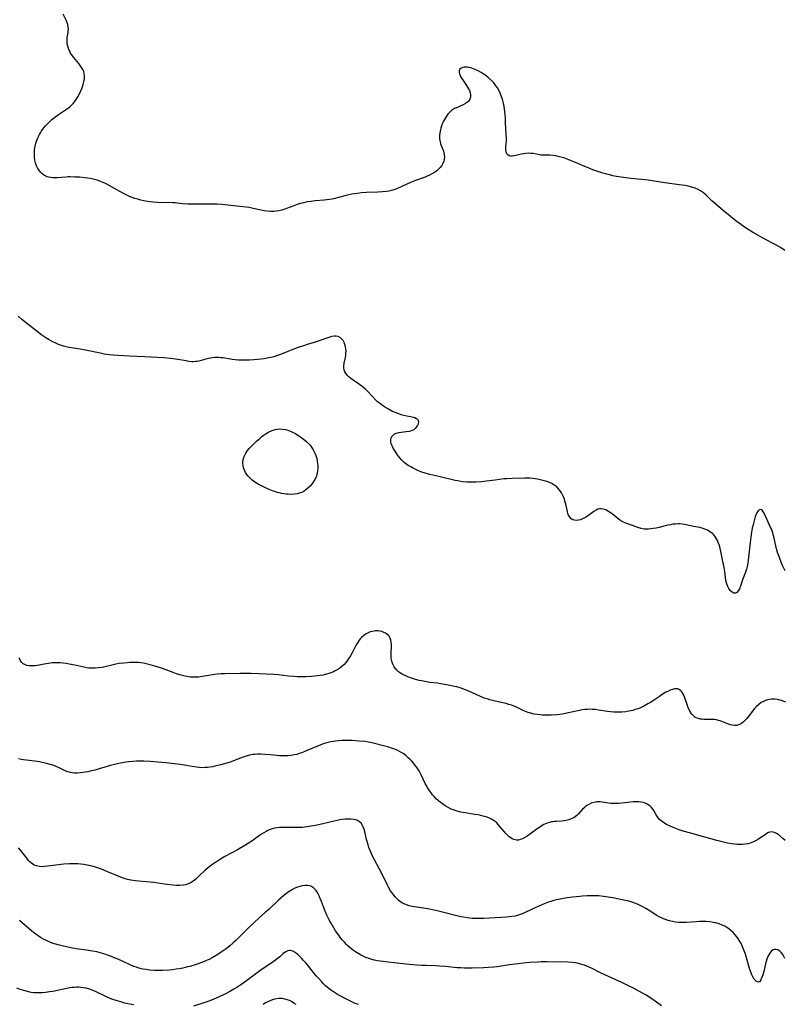
# Model space of a CAD drawing. Units: inches. Extents: x 2049713 to 2055133, y 205883 to 211330.
# Drawn here: x 2050769 to 2050969, y 206405 to 206662 of the extents above; entities that cross this region are included whole.
import ezdxf

# ---------------------------------------------------------------- set-up
doc = ezdxf.new("R2010")
doc.units = ezdxf.units.IN
doc.header["$MEASUREMENT"] = 0
doc.layers.add('c_34_T13S_R18E', color=233, linetype='Continuous')

msp = doc.modelspace()

# ---------------------------------------------------------------- linework, layer by layer
at = {"layer": 'c_34_T13S_R18E'}
for points in [[(2050969, 206601.77, 982), (2050967.8, 206602.53, 982), (2050966.46, 206603.3, 982), (2050965.38, 206603.88, 982), (2050963.17, 206605.03, 982), (2050961.89, 206605.73, 982), (2050960.55, 206606.53, 982), (2050959.44, 206607.22, 982), (2050958.22, 206608.03, 982), (2050957.64, 206608.44, 982), (2050956.5, 206609.27, 982), (2050955.37, 206610.13, 982), (2050954.15, 206611.12, 982), (2050953.5, 206611.66, 982), (2050949.97, 206614.76, 982), (2050948.42, 206616.21, 982), (2050947.74, 206616.79, 982), (2050947, 206617.31, 982), (2050946.33, 206617.68, 982), (2050945.54, 206618.02, 982), (2050944.71, 206618.3, 982), (2050943.79, 206618.53, 982), (2050942.93, 206618.7, 982), (2050941.44, 206618.93, 982), (2050937.71, 206619.45, 982), (2050934.36, 206619.96, 982), (2050933.44, 206620.08, 982), (2050931.56, 206620.3, 982), (2050928.77, 206620.57, 982), (2050926.86, 206620.8, 982), (2050925.08, 206621.09, 982), (2050924.11, 206621.28, 982), (2050923.28, 206621.47, 982), (2050922.58, 206621.64, 982), (2050921.19, 206622.03, 982), (2050919.68, 206622.52, 982), (2050918.92, 206622.8, 982), (2050917.45, 206623.37, 982), (2050916.78, 206623.65, 982), (2050914.32, 206624.75, 982), (2050912.63, 206625.43, 982), (2050911.3, 206625.91, 982), (2050910.57, 206626.13, 982), (2050909.88, 206626.31, 982), (2050909.2, 206626.46, 982), (2050908.44, 206626.57, 982), (2050907.63, 206626.62, 982), (2050905.89, 206626.64, 982), (2050905.43, 206626.66, 982), (2050904.98, 206626.72, 982), (2050903.29, 206627.02, 982), (2050902.73, 206627.08, 982), (2050902.17, 206627.11, 982), (2050901.45, 206627.07, 982), (2050900.79, 206626.98, 982), (2050900.15, 206626.85, 982), (2050898.79, 206626.54, 982), (2050898.37, 206626.45, 982), (2050897.97, 206626.4, 982), (2050897.48, 206626.38, 982), (2050897.05, 206626.47, 982), (2050896.7, 206626.69, 982), (2050896.44, 206627.01, 982), (2050896.25, 206627.49, 982), (2050896.18, 206628.01, 982), (2050896.19, 206628.67, 982), (2050896.29, 206629.76, 982), (2050896.32, 206630.24, 982), (2050896.32, 206630.72, 982), (2050896.14, 206635.03, 982), (2050896.09, 206636.15, 982), (2050896, 206637.21, 982), (2050895.92, 206637.97, 982), (2050895.82, 206638.73, 982), (2050895.63, 206639.81, 982), (2050895.47, 206640.52, 982), (2050895.29, 206641.22, 982), (2050894.99, 206642.12, 982), (2050894.72, 206642.79, 982), (2050894.42, 206643.44, 982), (2050894.01, 206644.15, 982), (2050893.74, 206644.58, 982), (2050893.43, 206645, 982), (2050893.05, 206645.46, 982), (2050892.42, 206646.12, 982), (2050891.56, 206646.89, 982), (2050890.93, 206647.38, 982), (2050890.28, 206647.83, 982), (2050889.72, 206648.19, 982), (2050888.97, 206648.62, 982), (2050888.2, 206648.98, 982), (2050887.75, 206649.17, 982), (2050887.29, 206649.32, 982), (2050886.73, 206649.46, 982), (2050886.18, 206649.55, 982), (2050885.76, 206649.58, 982), (2050885.36, 206649.56, 982), (2050884.99, 206649.5, 982), (2050884.55, 206649.31, 982), (2050884.23, 206649.02, 982), (2050884.05, 206648.65, 982), (2050884.01, 206648.23, 982), (2050884.1, 206647.82, 982), (2050884.28, 206647.39, 982), (2050884.49, 206647.01, 982), (2050884.74, 206646.62, 982), (2050885.95, 206644.83, 982), (2050886.47, 206643.97, 982), (2050886.68, 206643.53, 982), (2050886.92, 206642.87, 982), (2050887, 206642.34, 982), (2050886.96, 206641.78, 982), (2050886.76, 206641.21, 982), (2050886.42, 206640.7, 982), (2050886.18, 206640.46, 982), (2050885.68, 206640.09, 982), (2050885.1, 206639.77, 982), (2050884.47, 206639.49, 982), (2050883.55, 206639.1, 982), (2050882.83, 206638.76, 982), (2050881.99, 206638.24, 982), (2050881.46, 206637.77, 982), (2050881.06, 206637.33, 982), (2050880.7, 206636.84, 982), (2050880.41, 206636.4, 982), (2050880.15, 206635.94, 982), (2050879.91, 206635.47, 982), (2050879.7, 206634.98, 982), (2050879.44, 206634.31, 982), (2050879.23, 206633.64, 982), (2050879.05, 206632.93, 982), (2050878.96, 206632.43, 982), (2050878.88, 206631.65, 982), (2050878.9, 206630.88, 982), (2050878.96, 206630.44, 982), (2050879.03, 206630.13, 982), (2050879.18, 206629.61, 982), (2050879.41, 206629, 982), (2050879.66, 206628.39, 982), (2050879.94, 206627.63, 982), (2050880.14, 206626.76, 982), (2050880.17, 206626.11, 982), (2050880.11, 206625.57, 982), (2050879.99, 206625.03, 982), (2050879.77, 206624.44, 982), (2050879.46, 206623.89, 982), (2050879.06, 206623.37, 982), (2050878.65, 206622.95, 982), (2050878.19, 206622.57, 982), (2050877.55, 206622.12, 982), (2050876.92, 206621.74, 982), (2050876.27, 206621.4, 982), (2050875.67, 206621.13, 982), (2050875.15, 206620.92, 982), (2050872.65, 206620.01, 982), (2050871.28, 206619.48, 982), (2050870.38, 206619.09, 982), (2050867.89, 206617.95, 982), (2050867.22, 206617.69, 982), (2050866.75, 206617.53, 982), (2050866.27, 206617.4, 982), (2050865.66, 206617.27, 982), (2050865.04, 206617.17, 982), (2050864.02, 206617.06, 982), (2050862.83, 206616.99, 982), (2050859.84, 206616.87, 982), (2050858.49, 206616.78, 982), (2050857.46, 206616.67, 982), (2050856.05, 206616.46, 982), (2050855.23, 206616.29, 982), (2050854.53, 206616.13, 982), (2050852.22, 206615.48, 982), (2050851.56, 206615.31, 982), (2050850.89, 206615.17, 982), (2050850.2, 206615.06, 982), (2050848.82, 206614.89, 982), (2050846.41, 206614.68, 982), (2050845.44, 206614.58, 982), (2050844.46, 206614.44, 982), (2050843.78, 206614.3, 982), (2050843.1, 206614.15, 982), (2050842.55, 206614, 982), (2050841.77, 206613.74, 982), (2050840.92, 206613.44, 982), (2050838.99, 206612.69, 982), (2050838.51, 206612.52, 982), (2050837.73, 206612.28, 982), (2050836.94, 206612.09, 982), (2050836.32, 206612, 982), (2050835.65, 206611.95, 982), (2050834.8, 206611.95, 982), (2050833.96, 206612.02, 982), (2050833.13, 206612.14, 982), (2050832.33, 206612.3, 982), (2050830.32, 206612.76, 982), (2050829.26, 206612.95, 982), (2050828.45, 206613.07, 982), (2050826.8, 206613.27, 982), (2050822.1, 206613.77, 982), (2050820.85, 206613.85, 982), (2050819.57, 206613.88, 982), (2050818.41, 206613.88, 982), (2050815.42, 206613.83, 982), (2050813.96, 206613.84, 982), (2050813.2, 206613.87, 982), (2050811.85, 206613.96, 982), (2050809.9, 206614.17, 982), (2050809.35, 206614.21, 982), (2050808.13, 206614.24, 982), (2050806.35, 206614.23, 982), (2050805.33, 206614.27, 982), (2050804.32, 206614.35, 982), (2050803.41, 206614.45, 982), (2050802.67, 206614.55, 982), (2050801.8, 206614.71, 982), (2050800.94, 206614.9, 982), (2050800.16, 206615.11, 982), (2050799.39, 206615.36, 982), (2050798.7, 206615.62, 982), (2050798.02, 206615.89, 982), (2050796.78, 206616.47, 982), (2050795.67, 206617.04, 982), (2050794.52, 206617.68, 982), (2050792.31, 206618.96, 982), (2050791.74, 206619.26, 982), (2050791.16, 206619.53, 982), (2050790.3, 206619.87, 982), (2050789.58, 206620.1, 982), (2050788.86, 206620.29, 982), (2050787.85, 206620.5, 982), (2050787.11, 206620.62, 982), (2050786.35, 206620.72, 982), (2050785.09, 206620.85, 982), (2050783.79, 206620.93, 982), (2050782.57, 206620.96, 982), (2050782.03, 206620.95, 982), (2050781.5, 206620.92, 982), (2050779.26, 206620.75, 982), (2050778.68, 206620.74, 982), (2050778.05, 206620.75, 982), (2050777.43, 206620.81, 982), (2050777, 206620.89, 982), (2050776.58, 206621.01, 982), (2050776, 206621.26, 982), (2050775.6, 206621.5, 982), (2050775.23, 206621.79, 982), (2050774.88, 206622.13, 982), (2050774.56, 206622.51, 982), (2050774.11, 206623.18, 982), (2050773.69, 206624.02, 982), (2050773.5, 206624.6, 982), (2050773.34, 206625.34, 982), (2050773.25, 206626.1, 982), (2050773.22, 206626.89, 982), (2050773.22, 206627.28, 982), (2050773.27, 206628.11, 982), (2050773.39, 206628.94, 982), (2050773.57, 206629.76, 982), (2050773.72, 206630.25, 982), (2050774.07, 206631.13, 982), (2050774.5, 206631.99, 982), (2050774.78, 206632.47, 982), (2050775.08, 206632.94, 982), (2050775.38, 206633.37, 982), (2050775.7, 206633.78, 982), (2050776.1, 206634.26, 982), (2050776.52, 206634.72, 982), (2050777.13, 206635.32, 982), (2050777.8, 206635.91, 982), (2050778.78, 206636.68, 982), (2050779.53, 206637.21, 982), (2050781.35, 206638.43, 982), (2050782.12, 206638.99, 982), (2050782.45, 206639.26, 982), (2050782.91, 206639.69, 982), (2050783.42, 206640.23, 982), (2050783.87, 206640.81, 982), (2050784.26, 206641.37, 982), (2050784.56, 206641.84, 982), (2050784.99, 206642.64, 982), (2050785.26, 206643.21, 982), (2050785.67, 206644.23, 982), (2050785.96, 206645.08, 982), (2050786.14, 206645.75, 982), (2050786.27, 206646.51, 982), (2050786.31, 206647.25, 982), (2050786.23, 206647.89, 982), (2050786.07, 206648.45, 982), (2050785.84, 206648.98, 982), (2050785.53, 206649.51, 982), (2050785.17, 206650.03, 982), (2050784.77, 206650.56, 982), (2050783.53, 206652.08, 982), (2050782.93, 206652.88, 982), (2050782.67, 206653.27, 982), (2050782.44, 206653.66, 982), (2050782.08, 206654.43, 982), (2050781.9, 206655.02, 982), (2050781.79, 206655.61, 982), (2050781.73, 206656.35, 982), (2050781.74, 206656.93, 982), (2050781.79, 206657.36, 982), (2050781.99, 206658.62, 982), (2050782.05, 206659.05, 982), (2050782.08, 206659.48, 982), (2050782.06, 206660.08, 982), (2050781.94, 206660.67, 982), (2050781.7, 206661.36, 982), (2050781.49, 206661.84, 982), (2050780.7, 206663.44, 982)], [(2050969.07, 206518.21, 980), (2050968.64, 206519.06, 980), (2050968.39, 206519.59, 980), (2050968.13, 206520.2, 980), (2050967.64, 206521.44, 980), (2050967.31, 206522.36, 980), (2050967.1, 206522.99, 980), (2050966.91, 206523.63, 980), (2050966.63, 206524.74, 980), (2050966.19, 206526.74, 980), (2050965.96, 206527.69, 980), (2050965.82, 206528.15, 980), (2050965.55, 206528.88, 980), (2050965.26, 206529.54, 980), (2050964.35, 206531.53, 980), (2050963.86, 206532.66, 980), (2050963.59, 206533.22, 980), (2050963.34, 206533.64, 980), (2050963.02, 206534.03, 980), (2050962.64, 206534.25, 980), (2050962.25, 206534.17, 980), (2050962, 206533.91, 980), (2050961.81, 206533.61, 980), (2050961.66, 206533.32, 980), (2050961.51, 206532.98, 980), (2050961.27, 206532.32, 980), (2050960.96, 206531.3, 980), (2050960.67, 206530.2, 980), (2050960.47, 206529.32, 980), (2050960.28, 206528.33, 980), (2050960.07, 206527.04, 980), (2050959.9, 206525.63, 980), (2050959.6, 206522.48, 980), (2050959.43, 206521.04, 980), (2050959.29, 206520.18, 980), (2050959.11, 206519.35, 980), (2050958.93, 206518.69, 980), (2050958.67, 206517.88, 980), (2050957.94, 206515.83, 980), (2050957.42, 206514.24, 980), (2050957.27, 206513.84, 980), (2050957.11, 206513.47, 980), (2050956.81, 206512.97, 980), (2050956.46, 206512.59, 980), (2050956.07, 206512.4, 980), (2050955.68, 206512.43, 980), (2050955.27, 206512.63, 980), (2050954.8, 206513.03, 980), (2050954.38, 206513.58, 980), (2050954.09, 206514.13, 980), (2050953.92, 206514.56, 980), (2050953.74, 206515.12, 980), (2050953.6, 206515.72, 980), (2050953.48, 206516.41, 980), (2050953.29, 206518.02, 980), (2050953.13, 206519.07, 980), (2050952.71, 206521.08, 980), (2050952.29, 206523.28, 980), (2050952.13, 206524, 980), (2050951.99, 206524.51, 980), (2050951.83, 206525.01, 980), (2050951.62, 206525.57, 980), (2050951.37, 206526.12, 980), (2050951.14, 206526.55, 980), (2050950.9, 206526.97, 980), (2050950.41, 206527.61, 980), (2050950.18, 206527.86, 980), (2050949.84, 206528.16, 980), (2050949.18, 206528.6, 980), (2050948.76, 206528.81, 980), (2050948.32, 206529, 980), (2050947.86, 206529.17, 980), (2050947.39, 206529.32, 980), (2050946.8, 206529.48, 980), (2050945.26, 206529.82, 980), (2050942.79, 206530.3, 980), (2050942.15, 206530.39, 980), (2050941.51, 206530.45, 980), (2050941.13, 206530.46, 980), (2050940.46, 206530.43, 980), (2050939.78, 206530.35, 980), (2050939.11, 206530.24, 980), (2050938.46, 206530.11, 980), (2050937.74, 206529.94, 980), (2050936.16, 206529.54, 980), (2050935.42, 206529.37, 980), (2050934.64, 206529.22, 980), (2050934.03, 206529.13, 980), (2050933.43, 206529.08, 980), (2050932.84, 206529.07, 980), (2050932.3, 206529.12, 980), (2050931.47, 206529.29, 980), (2050930.65, 206529.55, 980), (2050929.25, 206530.05, 980), (2050927.47, 206530.66, 980), (2050926.71, 206530.99, 980), (2050926.2, 206531.27, 980), (2050925.51, 206531.74, 980), (2050923.9, 206533.06, 980), (2050923.24, 206533.53, 980), (2050922.93, 206533.73, 980), (2050922.26, 206534.09, 980), (2050921.58, 206534.32, 980), (2050921.09, 206534.4, 980), (2050920.6, 206534.38, 980), (2050920.17, 206534.27, 980), (2050919.74, 206534.08, 980), (2050919.13, 206533.7, 980), (2050917.72, 206532.67, 980), (2050917.19, 206532.32, 980), (2050916.71, 206532.03, 980), (2050916.19, 206531.76, 980), (2050915.66, 206531.54, 980), (2050915.13, 206531.4, 980), (2050914.57, 206531.35, 980), (2050914.07, 206531.41, 980), (2050913.63, 206531.56, 980), (2050913.24, 206531.79, 980), (2050912.85, 206532.2, 980), (2050912.57, 206532.7, 980), (2050912.4, 206533.18, 980), (2050912.25, 206533.7, 980), (2050911.82, 206535.6, 980), (2050911.61, 206536.41, 980), (2050911.45, 206536.93, 980), (2050911.3, 206537.35, 980), (2050911, 206538.01, 980), (2050910.7, 206538.56, 980), (2050910.35, 206539.09, 980), (2050909.93, 206539.64, 980), (2050909.48, 206540.1, 980), (2050908.98, 206540.5, 980), (2050908.58, 206540.77, 980), (2050908.16, 206541, 980), (2050907.55, 206541.27, 980), (2050906.91, 206541.5, 980), (2050906.19, 206541.71, 980), (2050905.52, 206541.88, 980), (2050904.49, 206542.11, 980), (2050903.8, 206542.23, 980), (2050903.11, 206542.33, 980), (2050902.47, 206542.39, 980), (2050901.95, 206542.42, 980), (2050901.13, 206542.42, 980), (2050897.82, 206542.33, 980), (2050896.47, 206542.25, 980), (2050895.68, 206542.18, 980), (2050893.4, 206541.89, 980), (2050891.14, 206541.62, 980), (2050889.82, 206541.47, 980), (2050888.43, 206541.35, 980), (2050887.4, 206541.31, 980), (2050886.58, 206541.32, 980), (2050886.02, 206541.35, 980), (2050884.95, 206541.45, 980), (2050884.44, 206541.52, 980), (2050883.7, 206541.66, 980), (2050882.97, 206541.81, 980), (2050878.74, 206542.86, 980), (2050876.34, 206543.38, 980), (2050875.14, 206543.7, 980), (2050874.27, 206543.99, 980), (2050873.41, 206544.33, 980), (2050872.87, 206544.56, 980), (2050871.85, 206545.05, 980), (2050871.38, 206545.3, 980), (2050870.68, 206545.72, 980), (2050870.01, 206546.18, 980), (2050869.7, 206546.43, 980), (2050869.37, 206546.73, 980), (2050868.93, 206547.19, 980), (2050868.54, 206547.67, 980), (2050867.88, 206548.6, 980), (2050867.33, 206549.45, 980), (2050866.83, 206550.25, 980), (2050866.61, 206550.64, 980), (2050866.43, 206551.02, 980), (2050866.28, 206551.41, 980), (2050866.2, 206551.76, 980), (2050866.16, 206552.11, 980), (2050866.19, 206552.49, 980), (2050866.28, 206552.85, 980), (2050866.48, 206553.27, 980), (2050866.78, 206553.64, 980), (2050867.16, 206553.93, 980), (2050867.67, 206554.15, 980), (2050868.25, 206554.29, 980), (2050868.87, 206554.38, 980), (2050870.21, 206554.52, 980), (2050871.03, 206554.64, 980), (2050871.45, 206554.74, 980), (2050871.84, 206554.88, 980), (2050872.24, 206555.1, 980), (2050872.59, 206555.39, 980), (2050872.84, 206555.64, 980), (2050873.15, 206556.05, 980), (2050873.41, 206556.59, 980), (2050873.49, 206557.06, 980), (2050873.41, 206557.38, 980), (2050873.2, 206557.66, 980), (2050872.88, 206557.89, 980), (2050872.46, 206558.09, 980), (2050872.11, 206558.2, 980), (2050871.75, 206558.3, 980), (2050870.4, 206558.57, 980), (2050869.54, 206558.76, 980), (2050868.9, 206558.94, 980), (2050868.26, 206559.15, 980), (2050867.62, 206559.39, 980), (2050866.65, 206559.81, 980), (2050865.62, 206560.34, 980), (2050864.81, 206560.81, 980), (2050864.02, 206561.33, 980), (2050863.2, 206561.95, 980), (2050862.74, 206562.33, 980), (2050862.19, 206562.82, 980), (2050861.38, 206563.65, 980), (2050859.95, 206565.22, 980), (2050859.58, 206565.59, 980), (2050859.19, 206565.94, 980), (2050858.63, 206566.39, 980), (2050858.05, 206566.82, 980), (2050856.33, 206567.98, 980), (2050855.74, 206568.42, 980), (2050855.34, 206568.75, 980), (2050854.96, 206569.09, 980), (2050854.45, 206569.69, 980), (2050854.18, 206570.14, 980), (2050854, 206570.61, 980), (2050853.91, 206571.14, 980), (2050853.92, 206571.71, 980), (2050854.03, 206572.42, 980), (2050854.34, 206573.87, 980), (2050854.43, 206574.44, 980), (2050854.48, 206575.01, 980), (2050854.5, 206575.57, 980), (2050854.46, 206576.15, 980), (2050854.38, 206576.67, 980), (2050854.23, 206577.24, 980), (2050854.03, 206577.77, 980), (2050853.76, 206578.25, 980), (2050853.59, 206578.49, 980), (2050853.03, 206579, 980), (2050852.42, 206579.3, 980), (2050851.96, 206579.4, 980), (2050851.49, 206579.41, 980), (2050850.84, 206579.32, 980), (2050850.43, 206579.23, 980), (2050850.01, 206579.11, 980), (2050846.19, 206577.8, 980), (2050844.66, 206577.31, 980), (2050843.4, 206576.93, 980), (2050842.04, 206576.48, 980), (2050841.33, 206576.21, 980), (2050840.63, 206575.93, 980), (2050839.36, 206575.39, 980), (2050837.88, 206574.8, 980), (2050837.11, 206574.52, 980), (2050836.35, 206574.27, 980), (2050835.66, 206574.07, 980), (2050834.99, 206573.9, 980), (2050834.31, 206573.75, 980), (2050833.18, 206573.55, 980), (2050832.29, 206573.43, 980), (2050831.4, 206573.33, 980), (2050830.42, 206573.26, 980), (2050829.3, 206573.2, 980), (2050828.45, 206573.17, 980), (2050827.45, 206573.16, 980), (2050826.46, 206573.19, 980), (2050825.62, 206573.24, 980), (2050824.79, 206573.33, 980), (2050824.36, 206573.39, 980), (2050822.38, 206573.73, 980), (2050821.87, 206573.79, 980), (2050821.36, 206573.83, 980), (2050820.81, 206573.84, 980), (2050820.25, 206573.82, 980), (2050819.61, 206573.76, 980), (2050819.11, 206573.69, 980), (2050818.61, 206573.6, 980), (2050817.95, 206573.44, 980), (2050816.12, 206572.93, 980), (2050815.68, 206572.84, 980), (2050815.24, 206572.78, 980), (2050814.75, 206572.76, 980), (2050814.27, 206572.77, 980), (2050813.52, 206572.84, 980), (2050812.77, 206572.95, 980), (2050810.66, 206573.34, 980), (2050810, 206573.45, 980), (2050808.68, 206573.61, 980), (2050807.08, 206573.73, 980), (2050801.91, 206574, 980), (2050797.99, 206574.24, 980), (2050795.01, 206574.4, 980), (2050793.78, 206574.48, 980), (2050792.67, 206574.59, 980), (2050791.45, 206574.76, 980), (2050790.82, 206574.87, 980), (2050786.13, 206575.84, 980), (2050785.18, 206576.01, 980), (2050783.4, 206576.28, 980), (2050782.26, 206576.48, 980), (2050781.52, 206576.64, 980), (2050780.78, 206576.83, 980), (2050780.06, 206577.05, 980), (2050779.5, 206577.25, 980), (2050778.77, 206577.56, 980), (2050777.7, 206578.09, 980), (2050777.1, 206578.43, 980), (2050776.2, 206578.99, 980), (2050775.16, 206579.72, 980), (2050773.91, 206580.67, 980), (2050769.94, 206583.8, 980), (2050768.97, 206584.61, 980)], [(2050969.2, 206483.95, 978), (2050968.72, 206484.17, 978), (2050968.23, 206484.36, 978), (2050967.69, 206484.53, 978), (2050967.15, 206484.65, 978), (2050966.35, 206484.75, 978), (2050965.49, 206484.75, 978), (2050964.96, 206484.68, 978), (2050964.43, 206484.55, 978), (2050963.95, 206484.4, 978), (2050963.37, 206484.15, 978), (2050962.82, 206483.85, 978), (2050962.15, 206483.38, 978), (2050961.48, 206482.76, 978), (2050961.1, 206482.35, 978), (2050960.74, 206481.91, 978), (2050959.46, 206480.19, 978), (2050959, 206479.62, 978), (2050958.57, 206479.16, 978), (2050958.12, 206478.75, 978), (2050957.64, 206478.41, 978), (2050957.15, 206478.14, 978), (2050956.61, 206477.95, 978), (2050956.32, 206477.89, 978), (2050955.88, 206477.86, 978), (2050955.27, 206477.93, 978), (2050954.77, 206478.05, 978), (2050954.26, 206478.23, 978), (2050952.55, 206478.91, 978), (2050952.12, 206479.06, 978), (2050951.68, 206479.2, 978), (2050951.18, 206479.32, 978), (2050950.66, 206479.41, 978), (2050950.11, 206479.46, 978), (2050949.61, 206479.47, 978), (2050948.32, 206479.44, 978), (2050947.87, 206479.45, 978), (2050947.43, 206479.49, 978), (2050946.94, 206479.56, 978), (2050946.47, 206479.68, 978), (2050945.88, 206479.9, 978), (2050945.53, 206480.08, 978), (2050945.21, 206480.31, 978), (2050944.7, 206480.84, 978), (2050944.38, 206481.28, 978), (2050944.06, 206481.87, 978), (2050943.78, 206482.5, 978), (2050943.48, 206483.33, 978), (2050942.99, 206484.82, 978), (2050942.81, 206485.32, 978), (2050942.61, 206485.79, 978), (2050942.38, 206486.23, 978), (2050942.11, 206486.62, 978), (2050941.79, 206486.99, 978), (2050941.43, 206487.26, 978), (2050941.04, 206487.43, 978), (2050940.62, 206487.48, 978), (2050940.17, 206487.43, 978), (2050939.68, 206487.3, 978), (2050939.06, 206487.07, 978), (2050938.42, 206486.77, 978), (2050937.97, 206486.55, 978), (2050937.01, 206485.99, 978), (2050936.24, 206485.47, 978), (2050934.95, 206484.57, 978), (2050933.9, 206483.88, 978), (2050933.27, 206483.5, 978), (2050932.36, 206483.02, 978), (2050931.65, 206482.67, 978), (2050931.12, 206482.44, 978), (2050930.58, 206482.23, 978), (2050929.97, 206482.01, 978), (2050929.36, 206481.83, 978), (2050928.84, 206481.69, 978), (2050928.31, 206481.58, 978), (2050927.47, 206481.45, 978), (2050926.44, 206481.35, 978), (2050925.52, 206481.32, 978), (2050924.92, 206481.32, 978), (2050924.32, 206481.35, 978), (2050923.5, 206481.42, 978), (2050922.72, 206481.53, 978), (2050920.4, 206481.9, 978), (2050919.57, 206482.01, 978), (2050918.73, 206482.08, 978), (2050917.9, 206482.1, 978), (2050917.45, 206482.09, 978), (2050916.81, 206482.04, 978), (2050916.12, 206481.95, 978), (2050915.43, 206481.83, 978), (2050912.11, 206481.08, 978), (2050910.94, 206480.86, 978), (2050910.24, 206480.77, 978), (2050909.53, 206480.7, 978), (2050908.01, 206480.6, 978), (2050907.26, 206480.58, 978), (2050906.5, 206480.58, 978), (2050905.76, 206480.6, 978), (2050905.12, 206480.65, 978), (2050904.35, 206480.73, 978), (2050903.6, 206480.84, 978), (2050902.63, 206481.08, 978), (2050901.77, 206481.38, 978), (2050900.92, 206481.74, 978), (2050899.31, 206482.47, 978), (2050898.36, 206482.88, 978), (2050897.69, 206483.15, 978), (2050897.01, 206483.39, 978), (2050896.29, 206483.61, 978), (2050895.44, 206483.82, 978), (2050893.44, 206484.26, 978), (2050891.99, 206484.61, 978), (2050891.28, 206484.82, 978), (2050890.58, 206485.05, 978), (2050889.54, 206485.47, 978), (2050887.36, 206486.47, 978), (2050886.07, 206487.03, 978), (2050884.93, 206487.48, 978), (2050884.25, 206487.7, 978), (2050883.38, 206487.95, 978), (2050882.79, 206488.09, 978), (2050880.73, 206488.49, 978), (2050879.17, 206488.76, 978), (2050878.39, 206488.88, 978), (2050876.4, 206489.13, 978), (2050875.46, 206489.27, 978), (2050874.31, 206489.49, 978), (2050873.62, 206489.64, 978), (2050872.34, 206489.98, 978), (2050871.31, 206490.31, 978), (2050870.65, 206490.56, 978), (2050870.08, 206490.8, 978), (2050869.53, 206491.07, 978), (2050869.11, 206491.3, 978), (2050868.7, 206491.55, 978), (2050868.21, 206491.91, 978), (2050867.77, 206492.31, 978), (2050867.37, 206492.75, 978), (2050867.07, 206493.19, 978), (2050866.7, 206493.9, 978), (2050866.44, 206494.67, 978), (2050866.32, 206495.33, 978), (2050866.27, 206496, 978), (2050866.28, 206496.85, 978), (2050866.35, 206498.46, 978), (2050866.34, 206499.04, 978), (2050866.3, 206499.6, 978), (2050866.21, 206500.13, 978), (2050866.01, 206500.7, 978), (2050865.75, 206501.14, 978), (2050865.51, 206501.41, 978), (2050865.18, 206501.7, 978), (2050864.81, 206501.94, 978), (2050864.37, 206502.17, 978), (2050863.84, 206502.36, 978), (2050863.28, 206502.48, 978), (2050862.76, 206502.54, 978), (2050862.23, 206502.55, 978), (2050861.81, 206502.52, 978), (2050861.29, 206502.43, 978), (2050860.78, 206502.28, 978), (2050860.26, 206502.07, 978), (2050859.77, 206501.8, 978), (2050859.14, 206501.35, 978), (2050858.56, 206500.82, 978), (2050858.31, 206500.55, 978), (2050857.97, 206500.11, 978), (2050857.52, 206499.45, 978), (2050857.1, 206498.75, 978), (2050855.99, 206496.67, 978), (2050855.63, 206496.04, 978), (2050855.26, 206495.44, 978), (2050854.81, 206494.78, 978), (2050854.41, 206494.27, 978), (2050853.98, 206493.8, 978), (2050853.4, 206493.26, 978), (2050852.88, 206492.85, 978), (2050852.33, 206492.49, 978), (2050851.66, 206492.11, 978), (2050851.26, 206491.91, 978), (2050850.54, 206491.61, 978), (2050850, 206491.43, 978), (2050849.45, 206491.27, 978), (2050848.42, 206491.02, 978), (2050847.74, 206490.9, 978), (2050847.06, 206490.8, 978), (2050846.17, 206490.71, 978), (2050845.47, 206490.65, 978), (2050844.03, 206490.59, 978), (2050843.19, 206490.59, 978), (2050841.75, 206490.61, 978), (2050840.88, 206490.66, 978), (2050839.48, 206490.77, 978), (2050836.89, 206491.07, 978), (2050835.65, 206491.17, 978), (2050829.72, 206491.42, 978), (2050828.02, 206491.47, 978), (2050826.85, 206491.47, 978), (2050822.78, 206491.38, 978), (2050821.9, 206491.34, 978), (2050820.92, 206491.25, 978), (2050820.16, 206491.15, 978), (2050817.04, 206490.65, 978), (2050816, 206490.52, 978), (2050815.38, 206490.48, 978), (2050814.49, 206490.47, 978), (2050813.93, 206490.51, 978), (2050813.37, 206490.57, 978), (2050812.5, 206490.72, 978), (2050811.84, 206490.88, 978), (2050811.18, 206491.08, 978), (2050810.3, 206491.37, 978), (2050809.4, 206491.69, 978), (2050807.59, 206492.36, 978), (2050806.37, 206492.8, 978), (2050804.6, 206493.36, 978), (2050803.37, 206493.71, 978), (2050802.33, 206493.96, 978), (2050801.65, 206494.1, 978), (2050800.96, 206494.21, 978), (2050800.37, 206494.27, 978), (2050799.85, 206494.31, 978), (2050798.97, 206494.33, 978), (2050798.09, 206494.3, 978), (2050797.41, 206494.26, 978), (2050796.52, 206494.18, 978), (2050795.35, 206494.04, 978), (2050794.48, 206493.89, 978), (2050793.76, 206493.74, 978), (2050790.85, 206493.05, 978), (2050789.97, 206492.89, 978), (2050789.09, 206492.8, 978), (2050788.32, 206492.8, 978), (2050787.42, 206492.87, 978), (2050786.77, 206492.96, 978), (2050786.12, 206493.08, 978), (2050783.75, 206493.61, 978), (2050782.31, 206493.91, 978), (2050781.52, 206494.03, 978), (2050780.71, 206494.13, 978), (2050779.9, 206494.19, 978), (2050779.34, 206494.22, 978), (2050778.78, 206494.22, 978), (2050777.81, 206494.19, 978), (2050776.85, 206494.09, 978), (2050775.76, 206493.91, 978), (2050774.03, 206493.56, 978), (2050773.33, 206493.46, 978), (2050772.59, 206493.4, 978), (2050771.88, 206493.43, 978), (2050771.21, 206493.55, 978), (2050770.9, 206493.66, 978), (2050770.32, 206493.98, 978), (2050769.83, 206494.43, 978), (2050769.47, 206494.93, 978), (2050769.21, 206495.5, 978)], [(2050969.09, 206447.87, 976), (2050968.46, 206448.43, 976), (2050967.64, 206449.1, 976), (2050967.2, 206449.43, 976), (2050966.77, 206449.7, 976), (2050966.27, 206449.96, 976), (2050965.88, 206450.09, 976), (2050965.5, 206450.13, 976), (2050965.12, 206450.07, 976), (2050964.73, 206449.93, 976), (2050964.28, 206449.69, 976), (2050963.81, 206449.4, 976), (2050962.74, 206448.67, 976), (2050962.12, 206448.27, 976), (2050961.28, 206447.8, 976), (2050960.82, 206447.58, 976), (2050960.37, 206447.39, 976), (2050959.9, 206447.22, 976), (2050959.29, 206447.04, 976), (2050958.63, 206446.92, 976), (2050957.97, 206446.84, 976), (2050957.3, 206446.81, 976), (2050956.47, 206446.84, 976), (2050955.87, 206446.9, 976), (2050955.1, 206447.02, 976), (2050953.68, 206447.32, 976), (2050951.21, 206447.91, 976), (2050948.13, 206448.74, 976), (2050944.11, 206449.85, 976), (2050942.44, 206450.35, 976), (2050941.42, 206450.68, 976), (2050940.13, 206451.15, 976), (2050939.05, 206451.62, 976), (2050938.11, 206452.09, 976), (2050937.68, 206452.34, 976), (2050937.22, 206452.63, 976), (2050936.79, 206452.94, 976), (2050936.3, 206453.38, 976), (2050935.95, 206453.78, 976), (2050935.75, 206454.06, 976), (2050935.42, 206454.61, 976), (2050934.8, 206455.72, 976), (2050934.63, 206455.97, 976), (2050934.3, 206456.4, 976), (2050933.91, 206456.79, 976), (2050933.48, 206457.13, 976), (2050933.04, 206457.4, 976), (2050932.57, 206457.61, 976), (2050932.08, 206457.76, 976), (2050931.49, 206457.88, 976), (2050930.89, 206457.94, 976), (2050930.28, 206457.96, 976), (2050929.42, 206457.93, 976), (2050928.69, 206457.87, 976), (2050926.44, 206457.61, 976), (2050925.61, 206457.55, 976), (2050924.86, 206457.52, 976), (2050924.13, 206457.54, 976), (2050923.62, 206457.58, 976), (2050921.28, 206457.92, 976), (2050920.83, 206457.96, 976), (2050920.38, 206457.97, 976), (2050919.93, 206457.94, 976), (2050919.2, 206457.82, 976), (2050918.49, 206457.6, 976), (2050917.86, 206457.3, 976), (2050917.36, 206456.99, 976), (2050916.9, 206456.63, 976), (2050916.56, 206456.33, 976), (2050916.23, 206456.02, 976), (2050915.15, 206454.88, 976), (2050914.78, 206454.51, 976), (2050914.25, 206454.07, 976), (2050913.91, 206453.84, 976), (2050913.44, 206453.6, 976), (2050912.66, 206453.3, 976), (2050911.83, 206453.11, 976), (2050911.33, 206453.03, 976), (2050910.77, 206452.97, 976), (2050909.42, 206452.88, 976), (2050908.8, 206452.83, 976), (2050908.44, 206452.78, 976), (2050908.07, 206452.72, 976), (2050907.54, 206452.58, 976), (2050907.01, 206452.41, 976), (2050906.54, 206452.23, 976), (2050906.09, 206452.02, 976), (2050905.67, 206451.79, 976), (2050905.02, 206451.39, 976), (2050904.39, 206450.95, 976), (2050902.38, 206449.45, 976), (2050901.78, 206449.03, 976), (2050901.17, 206448.66, 976), (2050900.57, 206448.34, 976), (2050899.97, 206448.11, 976), (2050899.48, 206448.01, 976), (2050899.06, 206448, 976), (2050898.65, 206448.05, 976), (2050898.25, 206448.17, 976), (2050897.86, 206448.34, 976), (2050897.48, 206448.57, 976), (2050897.06, 206448.88, 976), (2050896.66, 206449.24, 976), (2050896.11, 206449.81, 976), (2050895.76, 206450.2, 976), (2050894.64, 206451.56, 976), (2050894.23, 206452.03, 976), (2050893.8, 206452.48, 976), (2050893.39, 206452.84, 976), (2050892.86, 206453.22, 976), (2050892.41, 206453.48, 976), (2050891.93, 206453.7, 976), (2050891.31, 206453.93, 976), (2050890.3, 206454.23, 976), (2050889.64, 206454.4, 976), (2050888.97, 206454.54, 976), (2050888.06, 206454.71, 976), (2050885.07, 206455.15, 976), (2050884.48, 206455.26, 976), (2050883.5, 206455.51, 976), (2050882.72, 206455.77, 976), (2050881.96, 206456.08, 976), (2050881.16, 206456.47, 976), (2050880.39, 206456.92, 976), (2050879.65, 206457.42, 976), (2050879.12, 206457.82, 976), (2050878.6, 206458.25, 976), (2050878.04, 206458.76, 976), (2050877.46, 206459.36, 976), (2050877.05, 206459.83, 976), (2050876.67, 206460.32, 976), (2050876.19, 206461, 976), (2050875.75, 206461.7, 976), (2050875.4, 206462.33, 976), (2050875.18, 206462.76, 976), (2050874.11, 206465.03, 976), (2050873.76, 206465.67, 976), (2050873.39, 206466.3, 976), (2050873.02, 206466.86, 976), (2050872.62, 206467.4, 976), (2050872.16, 206467.98, 976), (2050871.66, 206468.54, 976), (2050871.21, 206469.02, 976), (2050870.74, 206469.47, 976), (2050870.09, 206470.04, 976), (2050869.41, 206470.56, 976), (2050869.08, 206470.78, 976), (2050868.46, 206471.14, 976), (2050867.8, 206471.46, 976), (2050867.12, 206471.74, 976), (2050866.39, 206472, 976), (2050865.42, 206472.3, 976), (2050864.65, 206472.51, 976), (2050861.58, 206473.31, 976), (2050860.87, 206473.47, 976), (2050860.36, 206473.57, 976), (2050859.41, 206473.7, 976), (2050857.92, 206473.83, 976), (2050856.14, 206473.93, 976), (2050855.32, 206473.96, 976), (2050854.33, 206473.97, 976), (2050853.43, 206473.94, 976), (2050852.54, 206473.87, 976), (2050851.66, 206473.77, 976), (2050851.21, 206473.7, 976), (2050850.53, 206473.58, 976), (2050849.84, 206473.43, 976), (2050849.17, 206473.25, 976), (2050848.56, 206473.06, 976), (2050847.79, 206472.78, 976), (2050847.04, 206472.48, 976), (2050844.1, 206471.23, 976), (2050842.96, 206470.78, 976), (2050842.3, 206470.55, 976), (2050841.64, 206470.36, 976), (2050840.98, 206470.2, 976), (2050840.07, 206470.03, 976), (2050839.37, 206469.96, 976), (2050838.63, 206469.93, 976), (2050837.88, 206469.95, 976), (2050837.14, 206470, 976), (2050836.41, 206470.06, 976), (2050834.81, 206470.23, 976), (2050833.42, 206470.36, 976), (2050832.16, 206470.42, 976), (2050831.42, 206470.4, 976), (2050830.69, 206470.35, 976), (2050830.18, 206470.28, 976), (2050829.3, 206470.1, 976), (2050828.44, 206469.86, 976), (2050827.42, 206469.51, 976), (2050825.17, 206468.66, 976), (2050824.53, 206468.43, 976), (2050823.41, 206468.07, 976), (2050821.86, 206467.65, 976), (2050820.51, 206467.32, 976), (2050819.63, 206467.13, 976), (2050819.01, 206467.02, 976), (2050818.38, 206466.94, 976), (2050817.74, 206466.89, 976), (2050817.09, 206466.88, 976), (2050816.15, 206466.91, 976), (2050815.5, 206466.97, 976), (2050814.34, 206467.15, 976), (2050812.34, 206467.53, 976), (2050811.27, 206467.69, 976), (2050807.52, 206468.13, 976), (2050805.37, 206468.35, 976), (2050803.42, 206468.49, 976), (2050801.72, 206468.57, 976), (2050801.02, 206468.59, 976), (2050799.85, 206468.57, 976), (2050798.86, 206468.51, 976), (2050797.88, 206468.41, 976), (2050797.1, 206468.3, 976), (2050795.65, 206468.04, 976), (2050794.41, 206467.76, 976), (2050793.06, 206467.42, 976), (2050792.21, 206467.19, 976), (2050790.07, 206466.56, 976), (2050789.05, 206466.27, 976), (2050787.78, 206465.95, 976), (2050787.12, 206465.8, 976), (2050786.46, 206465.69, 976), (2050785.23, 206465.52, 976), (2050784.35, 206465.46, 976), (2050783.71, 206465.46, 976), (2050783.09, 206465.51, 976), (2050782.64, 206465.59, 976), (2050782.33, 206465.67, 976), (2050781.92, 206465.8, 976), (2050781.24, 206466.07, 976), (2050779.84, 206466.74, 976), (2050778.73, 206467.24, 976), (2050778.03, 206467.51, 976), (2050777.31, 206467.74, 976), (2050776.47, 206467.98, 976), (2050775.27, 206468.24, 976), (2050774.55, 206468.37, 976), (2050773.33, 206468.55, 976), (2050770.4, 206468.92, 976), (2050769.82, 206469.01, 976), (2050769.05, 206469.16, 976)], [(2050910.84, 206432.69, 974), (2050909.41, 206432.38, 974), (2050908.7, 206432.2, 974), (2050907.96, 206431.98, 974), (2050907.05, 206431.68, 974), (2050906.15, 206431.35, 974), (2050904.76, 206430.78, 974), (2050903.19, 206430.08, 974), (2050900.88, 206428.96, 974), (2050900.19, 206428.67, 974), (2050899.71, 206428.5, 974), (2050899.23, 206428.35, 974), (2050898.59, 206428.19, 974), (2050897.73, 206428.03, 974), (2050897.06, 206427.95, 974), (2050896.38, 206427.88, 974), (2050895.1, 206427.82, 974), (2050893.42, 206427.76, 974), (2050890.42, 206427.58, 974), (2050889.14, 206427.52, 974), (2050888.03, 206427.52, 974), (2050887.43, 206427.55, 974), (2050886.77, 206427.6, 974), (2050886.12, 206427.68, 974), (2050885.12, 206427.85, 974), (2050884.43, 206427.99, 974), (2050883.43, 206428.22, 974), (2050879.67, 206429.22, 974), (2050878.32, 206429.54, 974), (2050877.51, 206429.72, 974), (2050875.85, 206430.03, 974), (2050872.4, 206430.56, 974), (2050871.72, 206430.69, 974), (2050870.93, 206430.88, 974), (2050870.3, 206431.08, 974), (2050869.69, 206431.34, 974), (2050869.26, 206431.56, 974), (2050868.84, 206431.82, 974), (2050868.4, 206432.15, 974), (2050867.98, 206432.51, 974), (2050867.37, 206433.13, 974), (2050866.93, 206433.66, 974), (2050866.52, 206434.22, 974), (2050866.13, 206434.8, 974), (2050865.59, 206435.74, 974), (2050865.31, 206436.26, 974), (2050864.01, 206438.9, 974), (2050863.23, 206440.39, 974), (2050861.91, 206442.84, 974), (2050861.53, 206443.59, 974), (2050861.02, 206444.67, 974), (2050860.72, 206445.42, 974), (2050860.47, 206446.1, 974), (2050860.24, 206446.79, 974), (2050860.07, 206447.39, 974), (2050859.87, 206448.15, 974), (2050859.41, 206450.15, 974), (2050859.29, 206450.59, 974), (2050859.15, 206451.02, 974), (2050859, 206451.44, 974), (2050858.82, 206451.83, 974), (2050858.44, 206452.4, 974), (2050858.02, 206452.79, 974), (2050857.53, 206453.09, 974), (2050857.05, 206453.28, 974), (2050856.51, 206453.4, 974), (2050855.72, 206453.49, 974), (2050854.88, 206453.49, 974), (2050854.15, 206453.44, 974), (2050853.51, 206453.36, 974), (2050852.85, 206453.26, 974), (2050852.19, 206453.14, 974), (2050851.37, 206452.96, 974), (2050848.45, 206452.23, 974), (2050846.99, 206451.91, 974), (2050845.43, 206451.61, 974), (2050844.4, 206451.46, 974), (2050843.77, 206451.38, 974), (2050843.15, 206451.32, 974), (2050842.41, 206451.27, 974), (2050841.72, 206451.24, 974), (2050840.3, 206451.26, 974), (2050838.16, 206451.31, 974), (2050837.17, 206451.28, 974), (2050836.5, 206451.21, 974), (2050835.86, 206451.1, 974), (2050835.24, 206450.93, 974), (2050834.51, 206450.66, 974), (2050834.07, 206450.47, 974), (2050833.64, 206450.25, 974), (2050833.02, 206449.9, 974), (2050832.31, 206449.43, 974), (2050829.95, 206447.73, 974), (2050828.82, 206447, 974), (2050828.09, 206446.56, 974), (2050826.17, 206445.45, 974), (2050822.92, 206443.69, 974), (2050822.21, 206443.28, 974), (2050821.52, 206442.87, 974), (2050820.42, 206442.15, 974), (2050819.72, 206441.68, 974), (2050819.03, 206441.2, 974), (2050818.33, 206440.65, 974), (2050817.67, 206440.07, 974), (2050816.38, 206438.81, 974), (2050815.55, 206438.03, 974), (2050815.21, 206437.74, 974), (2050814.61, 206437.27, 974), (2050813.98, 206436.87, 974), (2050813.36, 206436.57, 974), (2050812.71, 206436.34, 974), (2050812.11, 206436.2, 974), (2050811.11, 206436.11, 974), (2050810.22, 206436.14, 974), (2050809.37, 206436.21, 974), (2050807.8, 206436.41, 974), (2050804.39, 206436.89, 974), (2050803.42, 206437.01, 974), (2050800.45, 206437.28, 974), (2050799.54, 206437.38, 974), (2050798.38, 206437.56, 974), (2050797.53, 206437.74, 974), (2050796.9, 206437.91, 974), (2050796.21, 206438.13, 974), (2050795.52, 206438.37, 974), (2050794.42, 206438.82, 974), (2050792.11, 206439.79, 974), (2050790.67, 206440.37, 974), (2050789.91, 206440.67, 974), (2050789.15, 206440.93, 974), (2050788.57, 206441.11, 974), (2050787.85, 206441.3, 974), (2050786.98, 206441.49, 974), (2050786.09, 206441.63, 974), (2050785.35, 206441.71, 974), (2050784.55, 206441.76, 974), (2050783.84, 206441.78, 974), (2050782.37, 206441.77, 974), (2050780.86, 206441.68, 974), (2050780.07, 206441.62, 974), (2050778.84, 206441.48, 974), (2050776.65, 206441.17, 974), (2050775.78, 206441.09, 974), (2050775.13, 206441.06, 974), (2050774.5, 206441.09, 974), (2050773.75, 206441.24, 974), (2050773.15, 206441.48, 974), (2050772.78, 206441.7, 974), (2050772.42, 206441.96, 974), (2050772.04, 206442.31, 974), (2050771.67, 206442.69, 974), (2050771.2, 206443.25, 974), (2050769.66, 206445.24, 974), (2050769.08, 206445.95, 974)], [(2050936.84, 206404.75, 972), (2050935.48, 206405.74, 972), (2050934.02, 206406.75, 972), (2050932.83, 206407.52, 972), (2050931.85, 206408.1, 972), (2050931.05, 206408.54, 972), (2050929.45, 206409.37, 972), (2050928.22, 206409.98, 972), (2050926.43, 206410.83, 972), (2050921.99, 206412.85, 972), (2050920.53, 206413.56, 972), (2050918.68, 206414.49, 972), (2050918.08, 206414.77, 972), (2050917.36, 206415.09, 972), (2050916.71, 206415.34, 972), (2050916.05, 206415.57, 972), (2050915.4, 206415.76, 972), (2050914.87, 206415.89, 972), (2050914.34, 206415.99, 972), (2050913.6, 206416.08, 972), (2050912.38, 206416.15, 972), (2050906.87, 206416.23, 972), (2050905.42, 206416.22, 972), (2050904.55, 206416.19, 972), (2050902.42, 206416.04, 972), (2050900.7, 206415.88, 972), (2050899.43, 206415.73, 972), (2050897.17, 206415.43, 972), (2050893.9, 206414.93, 972), (2050893.02, 206414.83, 972), (2050891.63, 206414.73, 972), (2050890.4, 206414.69, 972), (2050887.42, 206414.63, 972), (2050885.4, 206414.62, 972), (2050884.43, 206414.64, 972), (2050883.5, 206414.7, 972), (2050880.45, 206415, 972), (2050878.96, 206415.12, 972), (2050877.82, 206415.18, 972), (2050875.4, 206415.26, 972), (2050874.32, 206415.31, 972), (2050872.97, 206415.4, 972), (2050870.94, 206415.58, 972), (2050865.51, 206416.16, 972), (2050864.2, 206416.31, 972), (2050863.39, 206416.42, 972), (2050862.69, 206416.54, 972), (2050861.83, 206416.71, 972), (2050860.99, 206416.93, 972), (2050860.51, 206417.07, 972), (2050859.64, 206417.4, 972), (2050858.95, 206417.72, 972), (2050858.27, 206418.07, 972), (2050857.44, 206418.55, 972), (2050856.93, 206418.87, 972), (2050856.43, 206419.22, 972), (2050855.7, 206419.77, 972), (2050855.01, 206420.38, 972), (2050854.6, 206420.78, 972), (2050854.08, 206421.34, 972), (2050853.58, 206421.93, 972), (2050853.09, 206422.53, 972), (2050852.63, 206423.16, 972), (2050851.78, 206424.36, 972), (2050850.94, 206425.68, 972), (2050850.59, 206426.3, 972), (2050850.22, 206426.98, 972), (2050849.5, 206428.44, 972), (2050849.06, 206429.42, 972), (2050848.61, 206430.58, 972), (2050848.08, 206432.01, 972), (2050847.78, 206432.79, 972), (2050847.48, 206433.47, 972), (2050847.15, 206434.11, 972), (2050846.69, 206434.83, 972), (2050846.36, 206435.23, 972), (2050845.99, 206435.57, 972), (2050845.53, 206435.87, 972), (2050845.03, 206436.08, 972), (2050844.46, 206436.18, 972), (2050843.85, 206436.19, 972), (2050843.08, 206436.08, 972), (2050842.47, 206435.92, 972), (2050841.85, 206435.71, 972), (2050841.19, 206435.43, 972), (2050840.53, 206435.1, 972), (2050839.65, 206434.56, 972), (2050838.95, 206434.07, 972), (2050838.26, 206433.53, 972), (2050837.56, 206432.93, 972), (2050836.87, 206432.3, 972), (2050834.43, 206430.01, 972), (2050833.51, 206429.19, 972), (2050831.88, 206427.75, 972), (2050830.5, 206426.5, 972), (2050828.77, 206424.82, 972), (2050826.46, 206422.5, 972), (2050825.75, 206421.82, 972), (2050825.04, 206421.17, 972), (2050824.16, 206420.41, 972), (2050823.21, 206419.67, 972), (2050821.9, 206418.73, 972), (2050821.35, 206418.36, 972), (2050820.63, 206417.91, 972), (2050819.54, 206417.27, 972), (2050818.77, 206416.87, 972), (2050818.31, 206416.65, 972), (2050817.36, 206416.24, 972), (2050816.6, 206415.95, 972), (2050815.4, 206415.55, 972), (2050813.74, 206415.06, 972), (2050813.19, 206414.91, 972), (2050811.93, 206414.61, 972), (2050811.07, 206414.44, 972), (2050810.21, 206414.29, 972), (2050809.24, 206414.16, 972), (2050808.4, 206414.09, 972), (2050806.73, 206414.02, 972), (2050805.34, 206414.01, 972), (2050804.51, 206414.02, 972), (2050803.23, 206414.1, 972), (2050802.35, 206414.2, 972), (2050801.49, 206414.35, 972), (2050800.45, 206414.6, 972), (2050799.81, 206414.82, 972), (2050799.17, 206415.05, 972), (2050797.99, 206415.55, 972), (2050795.03, 206416.92, 972), (2050794.32, 206417.23, 972), (2050793.06, 206417.71, 972), (2050792.29, 206417.99, 972), (2050791.36, 206418.3, 972), (2050790.75, 206418.48, 972), (2050789.49, 206418.81, 972), (2050788.36, 206419.04, 972), (2050786.79, 206419.29, 972), (2050784.07, 206419.67, 972), (2050782.73, 206419.9, 972), (2050781.62, 206420.12, 972), (2050780.41, 206420.39, 972), (2050779.43, 206420.65, 972), (2050778.13, 206421.05, 972), (2050777.41, 206421.32, 972), (2050776.53, 206421.69, 972), (2050775.96, 206421.96, 972), (2050775.39, 206422.26, 972), (2050774.77, 206422.63, 972), (2050774.16, 206423.01, 972), (2050773.57, 206423.43, 972), (2050773.01, 206423.85, 972), (2050771.92, 206424.75, 972), (2050769.33, 206427.05, 972)], [(2050968.93, 206417.13, 974), (2050968.7, 206417.63, 974), (2050968.42, 206418.14, 974), (2050968.1, 206418.59, 974), (2050967.68, 206419.02, 974), (2050967.15, 206419.33, 974), (2050966.7, 206419.46, 974), (2050966.2, 206419.47, 974), (2050965.92, 206419.38, 974), (2050965.52, 206419.1, 974), (2050965.04, 206418.5, 974), (2050964.66, 206417.83, 974), (2050964.46, 206417.39, 974), (2050964.28, 206416.91, 974), (2050964.1, 206416.34, 974), (2050963.93, 206415.76, 974), (2050963.45, 206413.75, 974), (2050963.2, 206412.84, 974), (2050963.07, 206412.42, 974), (2050962.84, 206411.84, 974), (2050962.68, 206411.51, 974), (2050962.41, 206411.15, 974), (2050962.11, 206410.98, 974), (2050961.81, 206411.01, 974), (2050961.5, 206411.19, 974), (2050961.24, 206411.43, 974), (2050960.99, 206411.74, 974), (2050960.62, 206412.34, 974), (2050960.38, 206412.83, 974), (2050960.16, 206413.38, 974), (2050959.85, 206414.25, 974), (2050959.51, 206415.43, 974), (2050959.09, 206416.99, 974), (2050958.7, 206418.26, 974), (2050958.39, 206419.15, 974), (2050958.04, 206420, 974), (2050957.76, 206420.61, 974), (2050957.46, 206421.2, 974), (2050957.09, 206421.84, 974), (2050956.69, 206422.45, 974), (2050956.37, 206422.89, 974), (2050956.12, 206423.2, 974), (2050955.5, 206423.87, 974), (2050954.82, 206424.48, 974), (2050954.34, 206424.85, 974), (2050953.82, 206425.2, 974), (2050953.28, 206425.52, 974), (2050952.66, 206425.83, 974), (2050951.84, 206426.15, 974), (2050950.99, 206426.4, 974), (2050950.4, 206426.52, 974), (2050949.44, 206426.66, 974), (2050948.46, 206426.73, 974), (2050947.47, 206426.75, 974), (2050946.75, 206426.73, 974), (2050945.82, 206426.69, 974), (2050943.19, 206426.51, 974), (2050942.29, 206426.48, 974), (2050941.64, 206426.49, 974), (2050941.3, 206426.51, 974), (2050940.42, 206426.59, 974), (2050939.63, 206426.73, 974), (2050938.85, 206426.92, 974), (2050938.57, 206427, 974), (2050937.83, 206427.26, 974), (2050937.31, 206427.47, 974), (2050936.8, 206427.71, 974), (2050936.2, 206428.01, 974), (2050935.61, 206428.34, 974), (2050933.8, 206429.48, 974), (2050932.75, 206430.11, 974), (2050931.79, 206430.64, 974), (2050930.67, 206431.19, 974), (2050930.07, 206431.45, 974), (2050929.15, 206431.79, 974), (2050928.26, 206432.04, 974), (2050927.36, 206432.24, 974), (2050924.07, 206432.91, 974), (2050922.87, 206433.13, 974), (2050921.69, 206433.31, 974), (2050920.4, 206433.43, 974), (2050919.01, 206433.48, 974), (2050918.1, 206433.48, 974), (2050917.42, 206433.45, 974), (2050916.19, 206433.38, 974), (2050915.51, 206433.32, 974), (2050913.54, 206433.1, 974), (2050912.19, 206432.92, 974), (2050910.84, 206432.69, 974)], [(2050857.76, 206405.09, 970), (2050856.92, 206405.4, 970), (2050856.16, 206405.74, 970), (2050854.32, 206406.65, 970), (2050852.84, 206407.43, 970), (2050852.27, 206407.75, 970), (2050851.5, 206408.21, 970), (2050850.44, 206408.93, 970), (2050849.68, 206409.53, 970), (2050849.13, 206410.01, 970), (2050848.6, 206410.53, 970), (2050848.16, 206411, 970), (2050847.31, 206411.95, 970), (2050846.74, 206412.63, 970), (2050844.02, 206415.94, 970), (2050843.44, 206416.59, 970), (2050842.86, 206417.21, 970), (2050842.36, 206417.71, 970), (2050841.83, 206418.2, 970), (2050841.3, 206418.62, 970), (2050840.83, 206418.92, 970), (2050840.37, 206419.14, 970), (2050839.96, 206419.23, 970), (2050839.66, 206419.23, 970), (2050839.28, 206419.14, 970), (2050838.61, 206418.77, 970), (2050838.04, 206418.3, 970), (2050837.2, 206417.55, 970), (2050836.65, 206417.08, 970), (2050836.08, 206416.64, 970), (2050835.52, 206416.25, 970), (2050833.55, 206414.97, 970), (2050832.34, 206414.14, 970), (2050831.28, 206413.37, 970), (2050828.53, 206411.28, 970), (2050827.31, 206410.4, 970), (2050826.06, 206409.58, 970), (2050825.25, 206409.1, 970), (2050824.39, 206408.61, 970), (2050822.89, 206407.82, 970), (2050821.4, 206407.11, 970), (2050820.05, 206406.53, 970), (2050818.97, 206406.1, 970), (2050817.9, 206405.71, 970), (2050817.12, 206405.46, 970), (2050814.74, 206404.72, 970)], [(2050799.15, 206404.99, 970), (2050797.59, 206405.32, 970), (2050796.48, 206405.58, 970), (2050795.78, 206405.77, 970), (2050794.5, 206406.14, 970), (2050793.38, 206406.54, 970), (2050792.18, 206407.04, 970), (2050791.53, 206407.34, 970), (2050789.47, 206408.36, 970), (2050788.97, 206408.59, 970), (2050788.24, 206408.89, 970), (2050787.56, 206409.12, 970), (2050786.71, 206409.35, 970), (2050786.03, 206409.48, 970), (2050785.35, 206409.57, 970), (2050784.77, 206409.6, 970), (2050784.18, 206409.6, 970), (2050783.66, 206409.57, 970), (2050783.04, 206409.52, 970), (2050782.42, 206409.44, 970), (2050781.22, 206409.24, 970), (2050777.98, 206408.54, 970), (2050777.14, 206408.38, 970), (2050776.12, 206408.22, 970), (2050775.35, 206408.15, 970), (2050774.58, 206408.12, 970), (2050773.81, 206408.13, 970), (2050773.05, 206408.18, 970), (2050772.36, 206408.28, 970), (2050771.66, 206408.42, 970), (2050770.78, 206408.65, 970), (2050769.51, 206409.05, 970), (2050768.6, 206409.39, 970)], [(2050841.5, 206405.08, 968), (2050840.89, 206405.5, 968), (2050840.27, 206405.87, 968), (2050839.73, 206406.15, 968), (2050839.17, 206406.37, 968), (2050838.32, 206406.59, 968), (2050837.86, 206406.65, 968), (2050837.4, 206406.68, 968), (2050836.95, 206406.67, 968), (2050836.49, 206406.63, 968), (2050835.81, 206406.5, 968), (2050835.04, 206406.26, 968), (2050834.28, 206405.94, 968), (2050833.53, 206405.54, 968), (2050832.88, 206405.15, 968)]]:
    msp.add_polyline3d(points, dxfattribs=at)
msp.add_polyline3d([(2050827.77, 206547.48, 980), (2050827.95, 206548.02, 980), (2050828.19, 206548.55, 980), (2050828.4, 206548.93, 980), (2050828.83, 206549.57, 980), (2050829.32, 206550.17, 980), (2050829.73, 206550.61, 980), (2050830.15, 206551.04, 980), (2050831.19, 206552.04, 980), (2050831.98, 206552.76, 980), (2050832.42, 206553.13, 980), (2050832.9, 206553.5, 980), (2050833.39, 206553.84, 980), (2050834.14, 206554.29, 980), (2050834.81, 206554.63, 980), (2050835.49, 206554.91, 980), (2050836.02, 206555.08, 980), (2050836.53, 206555.18, 980), (2050837.24, 206555.23, 980), (2050837.96, 206555.18, 980), (2050838.68, 206555.04, 980), (2050839.29, 206554.88, 980), (2050839.75, 206554.72, 980), (2050840.53, 206554.4, 980), (2050841.28, 206554.01, 980), (2050841.97, 206553.59, 980), (2050842.64, 206553.13, 980), (2050843.08, 206552.8, 980), (2050843.73, 206552.3, 980), (2050844.24, 206551.87, 980), (2050844.72, 206551.41, 980), (2050845.04, 206551.06, 980), (2050845.34, 206550.69, 980), (2050845.67, 206550.25, 980), (2050845.97, 206549.78, 980), (2050846.39, 206548.95, 980), (2050846.64, 206548.28, 980), (2050846.86, 206547.52, 980), (2050847, 206546.83, 980), (2050847.1, 206546.13, 980), (2050847.14, 206545.61, 980), (2050847.14, 206545.09, 980), (2050847.08, 206544.23, 980), (2050846.9, 206543.33, 980), (2050846.67, 206542.67, 980), (2050846.37, 206542.05, 980), (2050845.96, 206541.38, 980), (2050845.48, 206540.74, 980), (2050845.21, 206540.42, 980), (2050844.56, 206539.75, 980), (2050844.03, 206539.32, 980), (2050843.55, 206538.99, 980), (2050842.93, 206538.67, 980), (2050842.29, 206538.44, 980), (2050841.74, 206538.3, 980), (2050841.07, 206538.21, 980), (2050840.38, 206538.17, 980), (2050839.45, 206538.19, 980), (2050838.91, 206538.23, 980), (2050838.36, 206538.29, 980), (2050837.67, 206538.41, 980), (2050837.09, 206538.54, 980), (2050836.5, 206538.69, 980), (2050835.9, 206538.88, 980), (2050835.3, 206539.09, 980), (2050834.48, 206539.44, 980), (2050833.18, 206540.05, 980), (2050831.96, 206540.66, 980), (2050831.15, 206541.11, 980), (2050830.46, 206541.56, 980), (2050829.95, 206541.95, 980), (2050829.49, 206542.36, 980), (2050829, 206542.87, 980), (2050828.57, 206543.42, 980), (2050828.28, 206543.89, 980), (2050827.99, 206544.46, 980), (2050827.78, 206545.05, 980), (2050827.63, 206545.72, 980), (2050827.58, 206546.18, 980), (2050827.6, 206546.66, 980)], close=True, dxfattribs=at)

doc.saveas('drawing.dxf')
